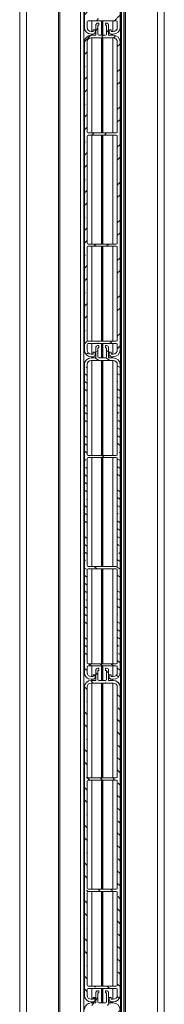
# Model space of a CAD drawing. Extents: x 10 to 782, y 10 to 398.
# Drawn here: x 256 to 259, y 338 to 356 of the extents above; entities that cross this region are included whole.
import ezdxf

# ---------------------------------------------------------------- set-up
doc = ezdxf.new("R2010")
doc.units = 0
doc.header["$LTSCALE"] = 12.7
doc.header["$MEASUREMENT"] = 0
for name, color, linetype, lineweight in [('TANGENT_LINES', 7, 'Continuous', 15), ('VIEW_HATCHES', 7, 'Continuous', 15), ('Visible', 7, 'Continuous', 13)]:
    doc.layers.add(name, color=color, linetype=linetype, lineweight=lineweight)

msp = doc.modelspace()

# ---------------------------------------------------------------- hatches: boundary and pattern name
at = {"layer": 'VIEW_HATCHES'}
h = msp.add_hatch(dxfattribs=at)
h.set_pattern_fill('ISO02W100', color=256, scale=1.828496, style=0, pattern_type=2)
h.set_pattern_definition([(45, (308.11023, 305.00136), (-0.16161774, 0.16161774), [0.5485488, -0.1371372])])
edge = h.paths.add_edge_path(flags=0)
edge.add_line((257.765, 355.365), (257.725, 355.365))
edge.add_line((257.725, 355.365), (257.725, 355.333))
edge.add_line((257.689, 355.333), (257.725, 355.333))
edge.add_arc((257.689, 355.405), 0.072, 180, 270, ccw=False)
edge.add_line((257.617, 355.505), (257.617, 355.405))
edge.add_arc((257.637, 355.505), 0.02, 90, 180, ccw=False)
edge.add_line((257.637, 355.525), (258.141, 355.525))
edge.add_arc((258.141, 355.505), 0.02, 0, 90, ccw=False)
edge.add_line((258.161, 355.505), (258.161, 355.405))
edge.add_arc((258.089, 355.405), 0.072, 270, 360, ccw=False)
edge.add_line((258.053, 355.333), (258.089, 355.333))
edge.add_line((258.053, 355.365), (258.053, 355.333))
edge.add_line((258.013, 355.365), (258.053, 355.365))
edge.add_line((258.013, 355.365), (258.013, 355.325))
edge.add_arc((258.053, 355.325), 0.04, 180, 270, ccw=False)
edge.add_line((258.053, 355.285), (258.089, 355.285))
edge.add_arc((258.089, 355.405), 0.12, 270, 360, ccw=False)
edge.add_line((258.209, 360.945), (258.209, 355.405))
edge.add_arc((258.089, 360.945), 0.12, 0, 90, ccw=False)
edge.add_line((258.005, 361.065), (258.089, 361.065))
edge.add_line((258.005, 361.245), (258.005, 361.065))
edge.add_arc((257.965, 361.245), 0.04, 0, 90, ccw=False)
edge.add_line((257.949, 361.285), (257.965, 361.285))
edge.add_line((257.949, 361.245), (257.949, 361.285))
edge.add_line((257.969, 361.245), (257.949, 361.245))
edge.add_line((257.969, 361.085), (257.969, 361.245))
edge.add_arc((257.949, 361.085), 0.02, -90, 0, ccw=False)
edge.add_line((257.829, 361.065), (257.949, 361.065))
edge.add_arc((257.829, 361.085), 0.02, 180, 270, ccw=False)
edge.add_line((257.809, 361.245), (257.809, 361.085))
edge.add_line((257.829, 361.245), (257.809, 361.245))
edge.add_line((257.829, 361.285), (257.829, 361.245))
edge.add_line((257.813, 361.285), (257.829, 361.285))
edge.add_arc((257.813, 361.245), 0.04, 90, 180, ccw=False)
edge.add_line((257.773, 361.065), (257.773, 361.245))
edge.add_line((257.689, 361.065), (257.773, 361.065))
edge.add_arc((257.689, 360.945), 0.12, 90, 180, ccw=False)
edge.add_line((257.569, 360.945), (257.569, 355.405))
edge.add_arc((257.689, 355.405), 0.12, 180, 270, ccw=False)
edge.add_line((257.689, 355.285), (257.725, 355.285))
edge.add_arc((257.725, 355.325), 0.04, 270, 360, ccw=False)
edge.add_line((257.765, 355.365), (257.765, 355.325))
edge = h.paths.add_edge_path(flags=0)
edge.add_arc((258.141, 357.331), 0.02, 270, 360, ccw=False)
edge.add_line((257.637, 357.311), (258.141, 357.311))
edge.add_arc((257.637, 357.331), 0.02, 180, 270, ccw=False)
edge.add_line((257.617, 359.251), (257.617, 357.331))
edge.add_arc((257.637, 359.251), 0.02, 90, 180, ccw=False)
edge.add_line((257.637, 359.271), (258.141, 359.271))
edge.add_arc((258.141, 359.251), 0.02, 0, 90, ccw=False)
edge.add_line((258.161, 359.251), (258.161, 357.331))
edge = h.paths.add_edge_path(flags=0)
edge.add_arc((257.689, 360.945), 0.072, 90, 180, ccw=False)
edge.add_line((257.689, 361.017), (258.089, 361.017))
edge.add_arc((258.089, 360.945), 0.072, 0, 90, ccw=False)
edge.add_line((258.161, 360.945), (258.161, 359.331))
edge.add_arc((258.141, 359.331), 0.02, 270, 360, ccw=False)
edge.add_line((257.637, 359.311), (258.141, 359.311))
edge.add_arc((257.637, 359.331), 0.02, 180, 270, ccw=False)
edge.add_line((257.617, 360.945), (257.617, 359.331))
edge = h.paths.add_edge_path(flags=0)
edge.add_arc((258.141, 355.585), 0.02, 270, 360, ccw=False)
edge.add_line((257.637, 355.565), (258.141, 355.565))
edge.add_arc((257.637, 355.585), 0.02, 180, 270, ccw=False)
edge.add_line((257.617, 357.251), (257.617, 355.585))
edge.add_arc((257.637, 357.251), 0.02, 90, 180, ccw=False)
edge.add_line((257.637, 357.271), (258.141, 357.271))
edge.add_arc((258.141, 357.251), 0.02, 0, 90, ccw=False)
edge.add_line((258.161, 357.251), (258.161, 355.585))
h = msp.add_hatch(dxfattribs=at)
h.set_pattern_fill('ISO02W100', color=256, scale=1.279947, style=0, pattern_type=2)
h.set_pattern_definition([(45, (308.11023, 305.00136), (-0.11313242, 0.11313242), [0.3839842, -0.095996])])
edge = h.paths.add_edge_path(flags=0)
edge.add_line((257.765, 349.565), (257.725, 349.565))
edge.add_line((257.725, 349.565), (257.725, 349.533))
edge.add_line((257.689, 349.533), (257.725, 349.533))
edge.add_arc((257.689, 349.605), 0.072, 180, 270, ccw=False)
edge.add_line((257.617, 349.705), (257.617, 349.605))
edge.add_arc((257.637, 349.705), 0.02, 90, 180, ccw=False)
edge.add_line((257.637, 349.725), (258.141, 349.725))
edge.add_arc((258.141, 349.705), 0.02, 0, 90, ccw=False)
edge.add_line((258.161, 349.705), (258.161, 349.605))
edge.add_arc((258.089, 349.605), 0.072, 270, 360, ccw=False)
edge.add_line((258.053, 349.533), (258.089, 349.533))
edge.add_line((258.053, 349.565), (258.053, 349.533))
edge.add_line((258.013, 349.565), (258.053, 349.565))
edge.add_line((258.013, 349.565), (258.013, 349.525))
edge.add_arc((258.053, 349.525), 0.04, 180, 270, ccw=False)
edge.add_line((258.053, 349.485), (258.089, 349.485))
edge.add_arc((258.089, 349.605), 0.12, 270, 360, ccw=False)
edge.add_line((258.209, 355.145), (258.209, 349.605))
edge.add_arc((258.089, 355.145), 0.12, 0, 90, ccw=False)
edge.add_line((258.005, 355.265), (258.089, 355.265))
edge.add_line((258.005, 355.445), (258.005, 355.265))
edge.add_arc((257.965, 355.445), 0.04, 0, 90, ccw=False)
edge.add_line((257.949, 355.485), (257.965, 355.485))
edge.add_line((257.949, 355.445), (257.949, 355.485))
edge.add_line((257.969, 355.445), (257.949, 355.445))
edge.add_line((257.969, 355.285), (257.969, 355.445))
edge.add_arc((257.949, 355.285), 0.02, -90, 0, ccw=False)
edge.add_line((257.829, 355.265), (257.949, 355.265))
edge.add_arc((257.829, 355.285), 0.02, 180, 270, ccw=False)
edge.add_line((257.809, 355.445), (257.809, 355.285))
edge.add_line((257.829, 355.445), (257.809, 355.445))
edge.add_line((257.829, 355.485), (257.829, 355.445))
edge.add_line((257.813, 355.485), (257.829, 355.485))
edge.add_arc((257.813, 355.445), 0.04, 90, 180, ccw=False)
edge.add_line((257.773, 355.265), (257.773, 355.445))
edge.add_line((257.689, 355.265), (257.773, 355.265))
edge.add_arc((257.689, 355.145), 0.12, 90, 180, ccw=False)
edge.add_line((257.569, 355.145), (257.569, 349.605))
edge.add_arc((257.689, 349.605), 0.12, 180, 270, ccw=False)
edge.add_line((257.689, 349.485), (257.725, 349.485))
edge.add_arc((257.725, 349.525), 0.04, 270, 360, ccw=False)
edge.add_line((257.765, 349.565), (257.765, 349.525))
edge = h.paths.add_edge_path(flags=0)
edge.add_arc((258.141, 351.531), 0.02, 270, 360, ccw=False)
edge.add_line((257.637, 351.511), (258.141, 351.511))
edge.add_arc((257.637, 351.531), 0.02, 180, 270, ccw=False)
edge.add_line((257.617, 353.451), (257.617, 351.531))
edge.add_arc((257.637, 353.451), 0.02, 90, 180, ccw=False)
edge.add_line((257.637, 353.471), (258.141, 353.471))
edge.add_arc((258.141, 353.451), 0.02, 0, 90, ccw=False)
edge.add_line((258.161, 353.451), (258.161, 351.531))
edge = h.paths.add_edge_path(flags=0)
edge.add_arc((257.689, 355.145), 0.072, 90, 180, ccw=False)
edge.add_line((257.689, 355.217), (258.089, 355.217))
edge.add_arc((258.089, 355.145), 0.072, 0, 90, ccw=False)
edge.add_line((258.161, 355.145), (258.161, 353.531))
edge.add_arc((258.141, 353.531), 0.02, 270, 360, ccw=False)
edge.add_line((257.637, 353.511), (258.141, 353.511))
edge.add_arc((257.637, 353.531), 0.02, 180, 270, ccw=False)
edge.add_line((257.617, 355.145), (257.617, 353.531))
edge = h.paths.add_edge_path(flags=0)
edge.add_arc((258.141, 349.785), 0.02, 270, 360, ccw=False)
edge.add_line((257.637, 349.765), (258.141, 349.765))
edge.add_arc((257.637, 349.785), 0.02, 180, 270, ccw=False)
edge.add_line((257.617, 351.451), (257.617, 349.785))
edge.add_arc((257.637, 351.451), 0.02, 90, 180, ccw=False)
edge.add_line((257.637, 351.471), (258.141, 351.471))
edge.add_arc((258.141, 351.451), 0.02, 0, 90, ccw=False)
edge.add_line((258.161, 351.451), (258.161, 349.785))
h = msp.add_hatch(dxfattribs=at)
h.set_pattern_fill('ISO02W100', color=256, scale=0.914248, angle=99.9998, style=0, pattern_type=2)
h.set_pattern_definition([(144.99976, (308.11023, 305.00136), (-0.06554929, -0.09361324), [0.2742744, -0.0685686])])
edge = h.paths.add_edge_path(flags=0)
edge.add_line((257.765, 343.765), (257.725, 343.765))
edge.add_line((257.725, 343.765), (257.725, 343.733))
edge.add_line((257.689, 343.733), (257.725, 343.733))
edge.add_arc((257.689, 343.805), 0.072, 180, 270, ccw=False)
edge.add_line((257.617, 343.905), (257.617, 343.805))
edge.add_arc((257.637, 343.905), 0.02, 90, 180, ccw=False)
edge.add_line((257.637, 343.925), (258.141, 343.925))
edge.add_arc((258.141, 343.905), 0.02, 0, 90, ccw=False)
edge.add_line((258.161, 343.905), (258.161, 343.805))
edge.add_arc((258.089, 343.805), 0.072, -90, 0, ccw=False)
edge.add_line((258.053, 343.733), (258.089, 343.733))
edge.add_line((258.053, 343.765), (258.053, 343.733))
edge.add_line((258.013, 343.765), (258.053, 343.765))
edge.add_line((258.013, 343.765), (258.013, 343.725))
edge.add_arc((258.053, 343.725), 0.04, 180, 270, ccw=False)
edge.add_line((258.053, 343.685), (258.089, 343.685))
edge.add_arc((258.089, 343.805), 0.12, 270, 360, ccw=False)
edge.add_line((258.209, 349.345), (258.209, 343.805))
edge.add_arc((258.089, 349.345), 0.12, 0, 90, ccw=False)
edge.add_line((258.005, 349.465), (258.089, 349.465))
edge.add_line((258.005, 349.645), (258.005, 349.465))
edge.add_arc((257.965, 349.645), 0.04, 0, 90, ccw=False)
edge.add_line((257.949, 349.685), (257.965, 349.685))
edge.add_line((257.949, 349.645), (257.949, 349.685))
edge.add_line((257.969, 349.645), (257.949, 349.645))
edge.add_line((257.969, 349.485), (257.969, 349.645))
edge.add_arc((257.949, 349.485), 0.02, -90, 0, ccw=False)
edge.add_line((257.829, 349.465), (257.949, 349.465))
edge.add_arc((257.829, 349.485), 0.02, 180, 270, ccw=False)
edge.add_line((257.809, 349.645), (257.809, 349.485))
edge.add_line((257.829, 349.645), (257.809, 349.645))
edge.add_line((257.829, 349.685), (257.829, 349.645))
edge.add_line((257.813, 349.685), (257.829, 349.685))
edge.add_arc((257.813, 349.645), 0.04, 90, 180, ccw=False)
edge.add_line((257.773, 349.465), (257.773, 349.645))
edge.add_line((257.689, 349.465), (257.773, 349.465))
edge.add_arc((257.689, 349.345), 0.12, 90, 180, ccw=False)
edge.add_line((257.569, 349.345), (257.569, 343.805))
edge.add_arc((257.689, 343.805), 0.12, 180, 270, ccw=False)
edge.add_line((257.689, 343.685), (257.725, 343.685))
edge.add_arc((257.725, 343.725), 0.04, -90, 0, ccw=False)
edge.add_line((257.765, 343.765), (257.765, 343.725))
edge = h.paths.add_edge_path(flags=0)
edge.add_arc((258.141, 345.731), 0.02, 270, 360, ccw=False)
edge.add_line((257.637, 345.711), (258.141, 345.711))
edge.add_arc((257.637, 345.731), 0.02, 180, 270, ccw=False)
edge.add_line((257.617, 347.651), (257.617, 345.731))
edge.add_arc((257.637, 347.651), 0.02, 90, 180, ccw=False)
edge.add_line((257.637, 347.671), (258.141, 347.671))
edge.add_arc((258.141, 347.651), 0.02, 0, 90, ccw=False)
edge.add_line((258.161, 347.651), (258.161, 345.731))
edge = h.paths.add_edge_path(flags=0)
edge.add_arc((257.689, 349.345), 0.072, 90, 180, ccw=False)
edge.add_line((257.689, 349.417), (258.089, 349.417))
edge.add_arc((258.089, 349.345), 0.072, 0, 90, ccw=False)
edge.add_line((258.161, 349.345), (258.161, 347.731))
edge.add_arc((258.141, 347.731), 0.02, 270, 360, ccw=False)
edge.add_line((257.637, 347.711), (258.141, 347.711))
edge.add_arc((257.637, 347.731), 0.02, 180, 270, ccw=False)
edge.add_line((257.617, 349.345), (257.617, 347.731))
edge = h.paths.add_edge_path(flags=0)
edge.add_arc((258.141, 343.985), 0.02, 270, 360, ccw=False)
edge.add_line((257.637, 343.965), (258.141, 343.965))
edge.add_arc((257.637, 343.985), 0.02, 180, 270, ccw=False)
edge.add_line((257.617, 345.651), (257.617, 343.985))
edge.add_arc((257.637, 345.651), 0.02, 90, 180, ccw=False)
edge.add_line((257.637, 345.671), (258.141, 345.671))
edge.add_arc((258.141, 345.651), 0.02, 0, 90, ccw=False)
edge.add_line((258.161, 345.651), (258.161, 343.985))
h = msp.add_hatch(dxfattribs=at)
h.set_pattern_fill('ISO02W100', color=256, scale=1.279947, angle=89.9998, style=0, pattern_type=2)
h.set_pattern_definition([(134.99975, (308.11023, 305.00136), (-0.1131329, -0.11313193), [0.3839842, -0.095996])])
edge = h.paths.add_edge_path(flags=0)
edge.add_line((257.765, 337.965), (257.725, 337.965))
edge.add_line((257.725, 337.965), (257.725, 337.933))
edge.add_line((257.689, 337.933), (257.725, 337.933))
edge.add_arc((257.689, 338.005), 0.072, 180, 270, ccw=False)
edge.add_line((257.617, 338.105), (257.617, 338.005))
edge.add_arc((257.637, 338.105), 0.02, 90, 180, ccw=False)
edge.add_line((257.637, 338.125), (258.141, 338.125))
edge.add_arc((258.141, 338.105), 0.02, 0, 90, ccw=False)
edge.add_line((258.161, 338.105), (258.161, 338.005))
edge.add_arc((258.089, 338.005), 0.072, -90, 0, ccw=False)
edge.add_line((258.053, 337.933), (258.089, 337.933))
edge.add_line((258.053, 337.965), (258.053, 337.933))
edge.add_line((258.013, 337.965), (258.053, 337.965))
edge.add_line((258.013, 337.965), (258.013, 337.925))
edge.add_arc((258.053, 337.925), 0.04, 180, 270, ccw=False)
edge.add_line((258.053, 337.885), (258.089, 337.885))
edge.add_arc((258.089, 338.005), 0.12, 270, 360, ccw=False)
edge.add_line((258.209, 343.545), (258.209, 338.005))
edge.add_arc((258.089, 343.545), 0.12, 0, 90, ccw=False)
edge.add_line((258.005, 343.665), (258.089, 343.665))
edge.add_line((258.005, 343.845), (258.005, 343.665))
edge.add_arc((257.965, 343.845), 0.04, 0, 90, ccw=False)
edge.add_line((257.949, 343.885), (257.965, 343.885))
edge.add_line((257.949, 343.845), (257.949, 343.885))
edge.add_line((257.969, 343.845), (257.949, 343.845))
edge.add_line((257.969, 343.685), (257.969, 343.845))
edge.add_arc((257.949, 343.685), 0.02, -90, 0, ccw=False)
edge.add_line((257.829, 343.665), (257.949, 343.665))
edge.add_arc((257.829, 343.685), 0.02, 180, 270, ccw=False)
edge.add_line((257.809, 343.845), (257.809, 343.685))
edge.add_line((257.829, 343.845), (257.809, 343.845))
edge.add_line((257.829, 343.885), (257.829, 343.845))
edge.add_line((257.813, 343.885), (257.829, 343.885))
edge.add_arc((257.813, 343.845), 0.04, 90, 180, ccw=False)
edge.add_line((257.773, 343.665), (257.773, 343.845))
edge.add_line((257.689, 343.665), (257.773, 343.665))
edge.add_arc((257.689, 343.545), 0.12, 90, 180, ccw=False)
edge.add_line((257.569, 343.545), (257.569, 338.005))
edge.add_arc((257.689, 338.005), 0.12, 180, 270, ccw=False)
edge.add_line((257.689, 337.885), (257.725, 337.885))
edge.add_arc((257.725, 337.925), 0.04, -90, 0, ccw=False)
edge.add_line((257.765, 337.965), (257.765, 337.925))
edge = h.paths.add_edge_path(flags=0)
edge.add_arc((258.141, 339.931), 0.02, 270, 360, ccw=False)
edge.add_line((257.637, 339.911), (258.141, 339.911))
edge.add_arc((257.637, 339.931), 0.02, 180, 270, ccw=False)
edge.add_line((257.617, 341.851), (257.617, 339.931))
edge.add_arc((257.637, 341.851), 0.02, 90, 180, ccw=False)
edge.add_line((257.637, 341.871), (258.141, 341.871))
edge.add_arc((258.141, 341.851), 0.02, 0, 90, ccw=False)
edge.add_line((258.161, 341.851), (258.161, 339.931))
edge = h.paths.add_edge_path(flags=0)
edge.add_arc((257.689, 343.545), 0.072, 90, 180, ccw=False)
edge.add_line((257.689, 343.617), (258.089, 343.617))
edge.add_arc((258.089, 343.545), 0.072, 0, 90, ccw=False)
edge.add_line((258.161, 343.545), (258.161, 341.931))
edge.add_arc((258.141, 341.931), 0.02, 270, 360, ccw=False)
edge.add_line((257.637, 341.911), (258.141, 341.911))
edge.add_arc((257.637, 341.931), 0.02, 180, 270, ccw=False)
edge.add_line((257.617, 343.545), (257.617, 341.931))
edge = h.paths.add_edge_path(flags=0)
edge.add_arc((258.141, 338.185), 0.02, 270, 360, ccw=False)
edge.add_line((257.637, 338.165), (258.141, 338.165))
edge.add_arc((257.637, 338.185), 0.02, 180, 270, ccw=False)
edge.add_line((257.617, 339.851), (257.617, 338.185))
edge.add_arc((257.637, 339.851), 0.02, 90, 180, ccw=False)
edge.add_line((257.637, 339.871), (258.141, 339.871))
edge.add_arc((258.141, 339.851), 0.02, 0, 90, ccw=False)
edge.add_line((258.161, 339.851), (258.161, 338.185))
h = msp.add_hatch(dxfattribs=at)
h.set_pattern_fill('ISO02W100', color=256, scale=1.828496, angle=10, style=0, pattern_type=2)
h.set_pattern_definition([(55, (308.11023, 305.00136), (-0.187227, 0.1310978), [0.5485488, -0.1371372])])
edge = h.paths.add_edge_path(flags=0)
edge.add_line((257.765, 332.165), (257.725, 332.165))
edge.add_line((257.725, 332.165), (257.725, 332.133))
edge.add_line((257.689, 332.133), (257.725, 332.133))
edge.add_arc((257.689, 332.205), 0.072, 180, 270, ccw=False)
edge.add_line((257.617, 332.305), (257.617, 332.205))
edge.add_arc((257.637, 332.305), 0.02, 90, 180, ccw=False)
edge.add_line((257.637, 332.325), (258.141, 332.325))
edge.add_arc((258.141, 332.305), 0.02, 0, 90, ccw=False)
edge.add_line((258.161, 332.305), (258.161, 332.205))
edge.add_arc((258.089, 332.205), 0.072, -90, 0, ccw=False)
edge.add_line((258.053, 332.133), (258.089, 332.133))
edge.add_line((258.053, 332.165), (258.053, 332.133))
edge.add_line((258.013, 332.165), (258.053, 332.165))
edge.add_line((258.013, 332.165), (258.013, 332.125))
edge.add_arc((258.053, 332.125), 0.04, 180, 270, ccw=False)
edge.add_line((258.053, 332.085), (258.089, 332.085))
edge.add_arc((258.089, 332.205), 0.12, 270, 360, ccw=False)
edge.add_line((258.209, 337.745), (258.209, 332.205))
edge.add_arc((258.089, 337.745), 0.12, 0, 90, ccw=False)
edge.add_line((258.005, 337.865), (258.089, 337.865))
edge.add_line((258.005, 338.045), (258.005, 337.865))
edge.add_arc((257.965, 338.045), 0.04, 0, 90, ccw=False)
edge.add_line((257.949, 338.085), (257.965, 338.085))
edge.add_line((257.949, 338.045), (257.949, 338.085))
edge.add_line((257.969, 338.045), (257.949, 338.045))
edge.add_line((257.969, 337.885), (257.969, 338.045))
edge.add_arc((257.949, 337.885), 0.02, -90, 0, ccw=False)
edge.add_line((257.829, 337.865), (257.949, 337.865))
edge.add_arc((257.829, 337.885), 0.02, 180, 270, ccw=False)
edge.add_line((257.809, 338.045), (257.809, 337.885))
edge.add_line((257.829, 338.045), (257.809, 338.045))
edge.add_line((257.829, 338.085), (257.829, 338.045))
edge.add_line((257.813, 338.085), (257.829, 338.085))
edge.add_arc((257.813, 338.045), 0.04, 90, 180, ccw=False)
edge.add_line((257.773, 337.865), (257.773, 338.045))
edge.add_line((257.689, 337.865), (257.773, 337.865))
edge.add_arc((257.689, 337.745), 0.12, 90, 180, ccw=False)
edge.add_line((257.569, 337.745), (257.569, 332.205))
edge.add_arc((257.689, 332.205), 0.12, 180, 270, ccw=False)
edge.add_line((257.689, 332.085), (257.725, 332.085))
edge.add_arc((257.725, 332.125), 0.04, -90, 0, ccw=False)
edge.add_line((257.765, 332.165), (257.765, 332.125))
edge = h.paths.add_edge_path(flags=0)
edge.add_arc((258.141, 334.131), 0.02, 270, 360, ccw=False)
edge.add_line((257.637, 334.111), (258.141, 334.111))
edge.add_arc((257.637, 334.131), 0.02, 180, 270, ccw=False)
edge.add_line((257.617, 336.051), (257.617, 334.131))
edge.add_arc((257.637, 336.051), 0.02, 90, 180, ccw=False)
edge.add_line((257.637, 336.071), (258.141, 336.071))
edge.add_arc((258.141, 336.051), 0.02, 0, 90, ccw=False)
edge.add_line((258.161, 336.051), (258.161, 334.131))
edge = h.paths.add_edge_path(flags=0)
edge.add_arc((257.689, 337.745), 0.072, 90, 180, ccw=False)
edge.add_line((257.689, 337.817), (258.089, 337.817))
edge.add_arc((258.089, 337.745), 0.072, 0, 90, ccw=False)
edge.add_line((258.161, 337.745), (258.161, 336.131))
edge.add_arc((258.141, 336.131), 0.02, 270, 360, ccw=False)
edge.add_line((257.637, 336.111), (258.141, 336.111))
edge.add_arc((257.637, 336.131), 0.02, 180, 270, ccw=False)
edge.add_line((257.617, 337.745), (257.617, 336.131))
edge = h.paths.add_edge_path(flags=0)
edge.add_arc((258.141, 332.385), 0.02, 270, 360, ccw=False)
edge.add_line((257.637, 332.365), (258.141, 332.365))
edge.add_arc((257.637, 332.385), 0.02, 180, 270, ccw=False)
edge.add_line((257.617, 334.051), (257.617, 332.385))
edge.add_arc((257.637, 334.051), 0.02, 90, 180, ccw=False)
edge.add_line((257.637, 334.071), (258.141, 334.071))
edge.add_arc((258.141, 334.051), 0.02, 0, 90, ccw=False)
edge.add_line((258.161, 334.051), (258.161, 332.385))

# ---------------------------------------------------------------- linework, layer by layer
at = {"layer": 'TANGENT_LINES'}
for p, q in [((256.526, 390.885), (256.526, 296.605)), ((258.886, 296.605), (258.886, 390.885)), ((257.126, 390.685), (257.126, 320.485)), ((258.237, 390.685), (258.237, 320.485)), ((258.286, 320.485), (258.286, 390.685))]:
    msp.add_line(p, q, dxfattribs=at)
at = {"layer": 'Visible'}
for p, q in [((256.406, 296.605), (256.406, 390.885)), ((259.006, 390.885), (259.006, 296.605)), ((257.106, 320.485), (257.106, 390.685)), ((257.499, 320.485), (257.499, 390.685)), ((257.561, 320.485), (257.561, 390.685)), ((258.217, 320.485), (258.217, 390.685)), ((258.279, 320.485), (258.279, 390.685)), ((258.306, 390.685), (258.306, 320.485)), ((257.569, 360.945), (257.569, 355.405)), ((258.209, 360.945), (258.209, 355.405)), ((257.617, 355.505), (257.617, 355.405)), ((257.637, 355.525), (258.141, 355.525)), ((257.7, 355.333), (257.7, 355.525)), ((257.877, 355.525), (257.877, 355.265)), ((257.889, 355.525), (257.889, 355.265)), ((257.901, 355.525), (257.901, 355.265)), ((258.078, 355.333), (258.078, 355.525)), ((258.161, 355.505), (258.161, 355.405)), ((257.689, 355.333), (257.725, 355.333)), ((257.725, 355.365), (257.725, 355.333)), ((257.765, 355.365), (257.725, 355.365)), ((257.765, 355.365), (257.765, 355.325)), ((257.773, 355.265), (257.773, 355.445)), ((257.829, 355.445), (257.809, 355.445)), ((257.809, 355.445), (257.809, 355.285)), ((257.813, 355.485), (257.829, 355.485)), ((257.829, 355.485), (257.829, 355.445)), ((257.949, 355.485), (257.965, 355.485)), ((257.949, 355.445), (257.949, 355.485)), ((257.969, 355.445), (257.949, 355.445)), ((257.969, 355.285), (257.969, 355.445)), ((258.005, 355.445), (258.005, 355.265)), ((258.013, 355.365), (258.053, 355.365)), ((258.013, 355.365), (258.013, 355.325)), ((258.053, 355.365), (258.053, 355.333)), ((258.053, 355.333), (258.089, 355.333)), ((257.569, 355.145), (257.569, 349.605)), ((257.617, 355.145), (257.617, 353.531)), ((257.689, 355.285), (257.725, 355.285)), ((257.689, 355.265), (257.773, 355.265)), ((257.689, 355.217), (258.089, 355.217)), ((257.7, 355.265), (257.7, 355.285)), ((257.7, 353.511), (257.7, 355.217)), ((257.829, 355.265), (257.949, 355.265)), ((257.877, 355.217), (257.877, 353.511)), ((257.889, 355.217), (257.889, 353.511)), ((257.901, 355.217), (257.901, 353.511)), ((258.005, 355.265), (258.089, 355.265)), ((258.053, 355.285), (258.089, 355.285)), ((258.078, 355.265), (258.078, 355.285)), ((258.078, 353.511), (258.078, 355.217)), ((258.161, 355.145), (258.161, 353.531)), ((258.209, 355.145), (258.209, 349.605)), ((257.617, 353.451), (257.617, 351.531)), ((257.637, 353.511), (258.141, 353.511)), ((257.637, 353.471), (258.141, 353.471)), ((257.7, 351.511), (257.7, 353.471)), ((257.877, 353.471), (257.877, 351.511)), ((257.889, 353.471), (257.889, 351.511)), ((257.901, 353.471), (257.901, 351.511)), ((258.078, 351.511), (258.078, 353.471)), ((258.161, 353.451), (258.161, 351.531)), ((257.617, 351.451), (257.617, 349.785)), ((257.637, 351.511), (258.141, 351.511)), ((257.637, 351.471), (258.141, 351.471)), ((257.7, 349.765), (257.7, 351.471)), ((257.877, 351.471), (257.877, 349.765)), ((257.889, 351.471), (257.889, 349.765)), ((257.901, 351.471), (257.901, 349.765)), ((258.078, 349.765), (258.078, 351.471)), ((258.161, 351.451), (258.161, 349.785)), ((257.617, 349.705), (257.617, 349.605)), ((257.637, 349.765), (258.141, 349.765)), ((257.637, 349.725), (258.141, 349.725)), ((257.7, 349.533), (257.7, 349.725)), ((257.813, 349.685), (257.829, 349.685)), ((257.829, 349.685), (257.829, 349.645)), ((257.877, 349.725), (257.877, 349.465)), ((257.889, 349.725), (257.889, 349.465)), ((257.901, 349.725), (257.901, 349.465)), ((257.949, 349.685), (257.965, 349.685)), ((257.949, 349.645), (257.949, 349.685)), ((258.078, 349.533), (258.078, 349.725)), ((258.161, 349.705), (258.161, 349.605)), ((257.689, 349.533), (257.725, 349.533)), ((257.689, 349.485), (257.725, 349.485)), ((257.7, 349.465), (257.7, 349.485)), ((257.725, 349.565), (257.725, 349.533)), ((257.765, 349.565), (257.725, 349.565)), ((257.765, 349.565), (257.765, 349.525)), ((257.773, 349.465), (257.773, 349.645)), ((257.829, 349.645), (257.809, 349.645)), ((257.809, 349.645), (257.809, 349.485)), ((257.969, 349.645), (257.949, 349.645)), ((257.969, 349.485), (257.969, 349.645)), ((258.005, 349.645), (258.005, 349.465)), ((258.013, 349.565), (258.053, 349.565)), ((258.013, 349.565), (258.013, 349.525)), ((258.053, 349.565), (258.053, 349.533)), ((258.053, 349.533), (258.089, 349.533)), ((258.053, 349.485), (258.089, 349.485)), ((258.078, 349.465), (258.078, 349.485)), ((257.569, 349.345), (257.569, 343.805)), ((257.617, 349.345), (257.617, 347.731)), ((257.689, 349.465), (257.773, 349.465)), ((257.689, 349.417), (258.089, 349.417)), ((257.7, 347.711), (257.7, 349.417)), ((257.829, 349.465), (257.949, 349.465)), ((257.877, 349.417), (257.877, 347.711)), ((257.889, 349.417), (257.889, 347.711)), ((257.901, 349.417), (257.901, 347.711)), ((258.005, 349.465), (258.089, 349.465)), ((258.078, 347.711), (258.078, 349.417)), ((258.161, 349.345), (258.161, 347.731)), ((258.209, 349.345), (258.209, 343.805)), ((257.637, 347.711), (258.141, 347.711)), ((257.617, 347.651), (257.617, 345.731)), ((257.637, 347.671), (258.141, 347.671)), ((257.7, 345.711), (257.7, 347.671)), ((257.877, 347.671), (257.877, 345.711)), ((257.889, 347.671), (257.889, 345.711)), ((257.901, 347.671), (257.901, 345.711)), ((258.078, 345.711), (258.078, 347.671)), ((258.161, 347.651), (258.161, 345.731)), ((257.617, 345.651), (257.617, 343.985)), ((257.637, 345.711), (258.141, 345.711)), ((257.637, 345.671), (258.141, 345.671)), ((257.7, 343.965), (257.7, 345.671)), ((257.877, 345.671), (257.877, 343.965)), ((257.889, 345.671), (257.889, 343.965)), ((257.901, 345.671), (257.901, 343.965)), ((258.078, 343.965), (258.078, 345.671)), ((258.161, 345.651), (258.161, 343.985)), ((257.617, 343.905), (257.617, 343.805)), ((257.637, 343.965), (258.141, 343.965)), ((257.637, 343.925), (258.141, 343.925)), ((257.7, 343.733), (257.7, 343.925)), ((257.773, 343.665), (257.773, 343.845)), ((257.829, 343.845), (257.809, 343.845)), ((257.809, 343.845), (257.809, 343.685)), ((257.813, 343.885), (257.829, 343.885)), ((257.829, 343.885), (257.829, 343.845)), ((257.877, 343.925), (257.877, 343.665)), ((257.889, 343.925), (257.889, 343.665)), ((257.901, 343.925), (257.901, 343.665)), ((257.949, 343.885), (257.965, 343.885)), ((257.949, 343.845), (257.949, 343.885)), ((257.969, 343.845), (257.949, 343.845)), ((257.969, 343.685), (257.969, 343.845)), ((258.005, 343.845), (258.005, 343.665)), ((258.078, 343.733), (258.078, 343.925)), ((258.161, 343.905), (258.161, 343.805)), ((257.689, 343.733), (257.725, 343.733)), ((257.689, 343.685), (257.725, 343.685)), ((257.689, 343.665), (257.773, 343.665)), ((257.7, 343.665), (257.7, 343.685)), ((257.725, 343.765), (257.725, 343.733)), ((257.765, 343.765), (257.725, 343.765)), ((257.765, 343.765), (257.765, 343.725)), ((257.829, 343.665), (257.949, 343.665)), ((258.005, 343.665), (258.089, 343.665)), ((258.013, 343.765), (258.053, 343.765)), ((258.013, 343.765), (258.013, 343.725)), ((258.053, 343.765), (258.053, 343.733)), ((258.053, 343.733), (258.089, 343.733)), ((258.053, 343.685), (258.089, 343.685)), ((258.078, 343.665), (258.078, 343.685)), ((257.569, 343.545), (257.569, 338.005)), ((257.617, 343.545), (257.617, 341.931)), ((257.689, 343.617), (258.089, 343.617)), ((257.7, 341.911), (257.7, 343.617)), ((257.877, 343.617), (257.877, 341.911)), ((257.889, 343.617), (257.889, 341.911)), ((257.901, 343.617), (257.901, 341.911)), ((258.078, 341.911), (258.078, 343.617)), ((258.161, 343.545), (258.161, 341.931)), ((258.209, 343.545), (258.209, 338.005)), ((257.637, 341.911), (258.141, 341.911)), ((257.637, 341.871), (258.141, 341.871)), ((257.7, 339.911), (257.7, 341.871)), ((257.877, 341.871), (257.877, 339.911)), ((257.889, 341.871), (257.889, 339.911)), ((257.901, 341.871), (257.901, 339.911)), ((258.078, 339.911), (258.078, 341.871)), ((257.617, 341.851), (257.617, 339.931)), ((258.161, 341.851), (258.161, 339.931)), ((257.617, 339.851), (257.617, 338.185)), ((257.637, 339.911), (258.141, 339.911)), ((257.637, 339.871), (258.141, 339.871)), ((257.7, 338.165), (257.7, 339.871)), ((257.877, 339.871), (257.877, 338.165)), ((257.889, 339.871), (257.889, 338.165)), ((257.901, 339.871), (257.901, 338.165)), ((258.078, 338.165), (258.078, 339.871)), ((258.161, 339.851), (258.161, 338.185)), ((257.637, 338.165), (258.141, 338.165)), ((257.617, 338.105), (257.617, 338.005)), ((257.637, 338.125), (258.141, 338.125)), ((257.7, 337.933), (257.7, 338.125)), ((257.773, 337.865), (257.773, 338.045)), ((257.829, 338.045), (257.809, 338.045)), ((257.809, 338.045), (257.809, 337.885)), ((257.813, 338.085), (257.829, 338.085)), ((257.829, 338.085), (257.829, 338.045)), ((257.877, 338.125), (257.877, 337.865)), ((257.889, 338.125), (257.889, 337.865)), ((257.901, 338.125), (257.901, 337.865)), ((257.949, 338.085), (257.965, 338.085)), ((257.949, 338.045), (257.949, 338.085)), ((257.969, 338.045), (257.949, 338.045)), ((257.969, 337.885), (257.969, 338.045)), ((258.005, 338.045), (258.005, 337.865)), ((258.078, 337.933), (258.078, 338.125)), ((258.161, 338.105), (258.161, 338.005)), ((257.689, 337.933), (257.725, 337.933)), ((257.689, 337.885), (257.725, 337.885)), ((257.689, 337.865), (257.773, 337.865)), ((257.7, 337.865), (257.7, 337.885)), ((257.725, 337.965), (257.725, 337.933)), ((257.765, 337.965), (257.725, 337.965)), ((257.765, 337.965), (257.765, 337.925)), ((257.829, 337.865), (257.949, 337.865)), ((258.005, 337.865), (258.089, 337.865)), ((258.013, 337.965), (258.053, 337.965)), ((258.013, 337.965), (258.013, 337.925)), ((258.053, 337.965), (258.053, 337.933)), ((258.053, 337.933), (258.089, 337.933)), ((258.053, 337.885), (258.089, 337.885)), ((258.078, 337.865), (258.078, 337.885))]:
    msp.add_line(p, q, dxfattribs=at)
for centre, radius, start, end in [((257.637, 355.505), 0.02, 90, 180), ((258.141, 355.505), 0.02, 0, 90), ((257.689, 355.405), 0.12, 180, 270), ((257.689, 355.405), 0.072, 180, 270), ((257.725, 355.325), 0.04, 270, 0), ((257.813, 355.445), 0.04, 90, 180), ((257.965, 355.445), 0.04, 0, 90), ((258.053, 355.325), 0.04, 180, 270), ((258.089, 355.405), 0.072, 270, 0), ((258.089, 355.405), 0.12, 270, 360), ((257.689, 355.145), 0.12, 90, 180), ((257.689, 355.145), 0.072, 90, 180), ((257.829, 355.285), 0.02, 180, 270), ((257.949, 355.285), 0.02, 270, 0), ((258.089, 355.145), 0.12, 0, 90), ((258.089, 355.145), 0.072, 0, 90), ((257.637, 353.531), 0.02, 180, 270), ((257.637, 353.451), 0.02, 90, 180), ((258.141, 353.531), 0.02, 270, 0), ((258.141, 353.451), 0.02, 0, 90), ((257.637, 351.531), 0.02, 180, 270), ((257.637, 351.451), 0.02, 90, 180), ((258.141, 351.531), 0.02, 270, 0), ((258.141, 351.451), 0.02, 0, 90), ((257.637, 349.785), 0.02, 180, 270), ((257.637, 349.705), 0.02, 90, 180), ((257.813, 349.645), 0.04, 90, 180), ((257.965, 349.645), 0.04, 0, 90), ((258.141, 349.785), 0.02, 270, 360), ((258.141, 349.705), 0.02, 0, 90), ((257.689, 349.605), 0.12, 180, 270), ((257.689, 349.605), 0.072, 180, 270), ((257.725, 349.525), 0.04, 270, 0), ((257.829, 349.485), 0.02, 180, 270), ((257.949, 349.485), 0.02, 270, 0), ((258.053, 349.525), 0.04, 180, 270), ((258.089, 349.605), 0.072, 270, 0), ((258.089, 349.605), 0.12, 270, 360), ((257.689, 349.345), 0.12, 90, 180), ((257.689, 349.345), 0.072, 90, 180), ((258.089, 349.345), 0.12, 0, 90), ((258.089, 349.345), 0.072, 0, 90), ((257.637, 347.731), 0.02, 180, 270), ((258.141, 347.731), 0.02, 270, 0), ((257.637, 347.651), 0.02, 90, 180), ((258.141, 347.651), 0.02, 0, 90), ((257.637, 345.731), 0.02, 180, 270), ((257.637, 345.651), 0.02, 90, 180), ((258.141, 345.731), 0.02, 270, 360), ((258.141, 345.651), 0.02, 0, 90), ((257.637, 343.985), 0.02, 180, 270), ((257.637, 343.905), 0.02, 90, 180), ((257.813, 343.845), 0.04, 90, 180), ((257.965, 343.845), 0.04, 0, 90), ((258.141, 343.985), 0.02, 270, 360), ((258.141, 343.905), 0.02, 0, 90), ((257.689, 343.805), 0.12, 180, 270), ((257.689, 343.545), 0.12, 90, 180), ((257.689, 343.805), 0.072, 180, 270), ((257.725, 343.725), 0.04, 270, 0), ((257.829, 343.685), 0.02, 180, 270), ((257.949, 343.685), 0.02, 270, 0), ((258.053, 343.725), 0.04, 180, 270), ((258.089, 343.805), 0.072, 270, 0), ((258.089, 343.805), 0.12, 270, 0), ((258.089, 343.545), 0.12, 0, 90), ((257.689, 343.545), 0.072, 90, 180), ((258.089, 343.545), 0.072, 0, 90), ((257.637, 341.931), 0.02, 180, 270), ((257.637, 341.851), 0.02, 90, 180), ((258.141, 341.931), 0.02, 270, 0), ((258.141, 341.851), 0.02, 0, 90), ((257.637, 339.931), 0.02, 180, 270), ((258.141, 339.931), 0.02, 270, 360), ((257.637, 339.851), 0.02, 90, 180), ((258.141, 339.851), 0.02, 0, 90), ((257.637, 338.185), 0.02, 180, 270), ((258.141, 338.185), 0.02, 270, 360), ((257.689, 338.005), 0.12, 180, 270), ((257.637, 338.105), 0.02, 90, 180), ((257.689, 338.005), 0.072, 180, 270), ((257.813, 338.045), 0.04, 90, 180), ((257.965, 338.045), 0.04, 0, 90), ((258.089, 338.005), 0.072, 270, 0), ((258.089, 338.005), 0.12, 270, 360), ((258.141, 338.105), 0.02, 0, 90), ((257.689, 337.745), 0.12, 90, 180), ((257.725, 337.925), 0.04, 270, 0), ((257.829, 337.885), 0.02, 180, 270), ((257.949, 337.885), 0.02, 270, 0), ((258.053, 337.925), 0.04, 180, 270), ((258.089, 337.745), 0.12, 0, 90)]:
    msp.add_arc(centre, radius, start, end, dxfattribs=at)

doc.saveas('drawing.dxf')
